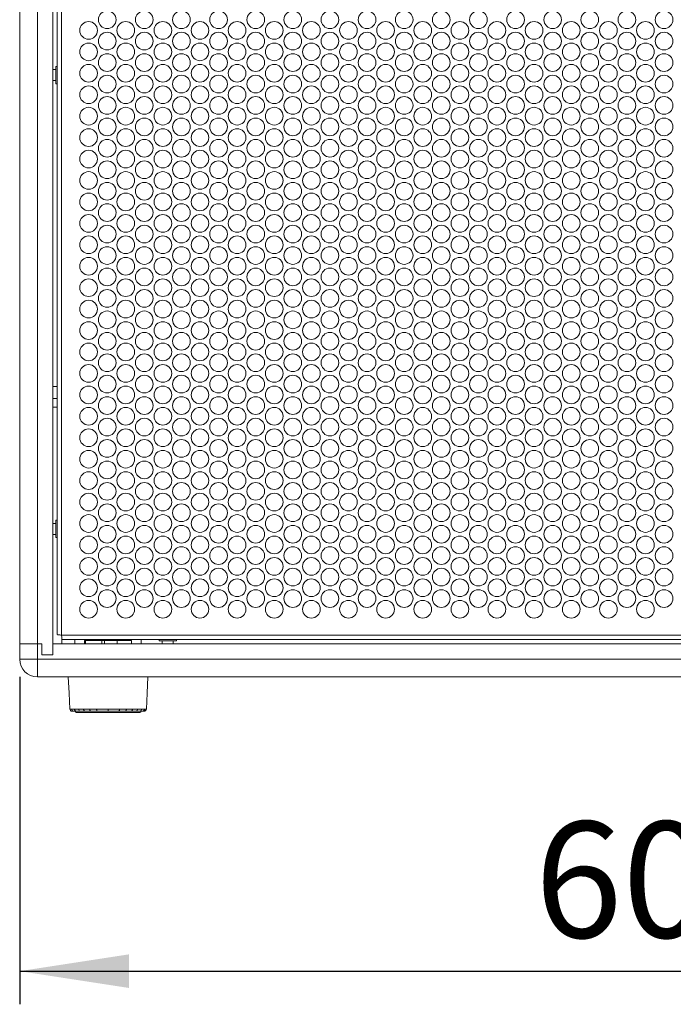
# Model space of a CAD drawing. Units: millimetres. Extents: x 110 to 4365, y 78 to 3023.
# Drawn here: x 921 to 1216, y 658 to 1104 of the extents above; entities that cross this region are included whole.
import ezdxf

# ---------------------------------------------------------------- set-up
doc = ezdxf.new("R2010")
doc.units = ezdxf.units.MM
doc.header["$LTSCALE"] = 15
doc.layers.add('MEDIÇÕES', color=7, linetype='Continuous')
doc.styles.add('SLDTEXTSTYLE1', font='TXT', dxfattribs={"width": 0.75})
doc.dimstyles.new('SLDDIMSTYLE0', dxfattribs={"dimtxt": 52.5, "dimasz": 49.53, "dimexe": 0, "dimexo": 0.0625, "dimgap": 13.125, "dimtad": 1, "dimrnd": 1e-09, "dimzin": 12, "dimdsep": 46, "dimtxsty": 'SLDTEXTSTYLE1', "dimsah": 1, "dimcen": 0.09, "dimadec": 0, "dimazin": 3, "dimtfac": 1, "dimtofl": 0, "dimtmove": 0, "dimatfit": 3, "dimfxl": 1, "dimfrac": 2, "dimtolj": 1, "dimtzin": 12, "dimarcsym": 0})

# ---------------------------------------------------------------- blocks, each defined once
blk = doc.blocks.new('_D')
at = {"layer": 'MEDIÇÕES'}
for p, q in [((920.67, 806.28), (920.67, 658.19)), ((1520.67, 806.28), (1520.67, 658.19)), ((920.67, 673.19), (1520.67, 673.19))]:
    blk.add_line(p, q, dxfattribs=at)
for points in [[(920.67, 673.19), (970.2, 665.57), (970.2, 680.81)], [(1520.67, 673.19), (1471.14, 680.81), (1471.14, 665.57)]]:
    blk.add_solid(points, dxfattribs=at)
at = {"layer": 'MEDIÇÕES', "insert": (1153.69, 740.86, 0.78), "char_height": 52.5, "attachment_point": 1, "style": 'SLDTEXTSTYLE1'}
blk.add_mtext('600', dxfattribs=at)

msp = doc.modelspace()

# ---------------------------------------------------------------- linework, layer by layer
at = {"color": 7, "linetype": 'Continuous', "lineweight": 15}
for p, q in [((935.671, 1546.285), (935.671, 816.285)), ((920.671, 821.285), (920.671, 1541.285)), ((928.671, 1541.285), (928.671, 821.285)), ((937.671, 1537.077), (937.671, 825.492)), ((939.621, 1537.335), (939.621, 825.235)), ((937.071, 1081.118), (935.671, 1081.118)), ((937.671, 1082.518), (937.071, 1082.518)), ((937.071, 1075.629), (937.071, 1082.518)), ((935.671, 1076.118), (937.071, 1076.118)), ((937.071, 1074.718), (937.071, 1075.629)), ((937.071, 1074.718), (937.671, 1074.718)), ((937.671, 937.717), (935.671, 937.717)), ((937.671, 932.223), (935.671, 932.223)), ((937.671, 928.3), (935.671, 928.3)), ((937.071, 875.785), (935.671, 875.785)), ((937.671, 877.185), (937.071, 877.185)), ((937.071, 871.056), (937.071, 877.185)), ((935.671, 870.785), (937.071, 870.785)), ((937.071, 869.385), (937.071, 871.056)), ((937.071, 869.385), (937.671, 869.385)), ((939.621, 825.235), (1501.721, 825.235)), ((939.671, 821.285), (939.671, 824.654)), ((928.671, 821.285), (920.671, 821.285)), ((920.671, 814.285), (920.671, 821.285)), ((930.671, 821.285), (928.671, 821.285)), ((928.671, 821.285), (928.671, 814.285)), ((930.671, 821.285), (930.671, 816.285)), ((935.671, 821.285), (935.671, 816.285)), ((1505.671, 821.285), (935.671, 821.285)), ((1501.463, 823.285), (939.878, 823.285)), ((945.671, 823.285), (945.671, 821.285)), ((950.026, 822.785), (950.026, 821.285)), ((950.026, 822.785), (950.461, 822.785)), ((950.461, 822.785), (950.461, 821.285)), ((957.899, 822.785), (950.461, 822.785)), ((957.899, 822.785), (957.899, 821.285)), ((957.899, 822.785), (959.052, 822.785)), ((959.052, 822.785), (959.052, 821.285)), ((959.052, 822.785), (964.765, 822.785)), ((964.765, 822.785), (964.765, 821.285)), ((971.316, 822.785), (964.765, 822.785)), ((971.316, 822.785), (971.316, 821.285)), ((975.671, 821.285), (975.671, 823.285)), ((983.771, 823.285), (983.771, 822.685)), ((991.571, 822.685), (983.771, 822.685)), ((985.171, 822.685), (985.171, 821.285)), ((990.171, 821.285), (990.171, 822.685)), ((991.571, 822.685), (991.571, 823.285)), ((930.671, 816.285), (935.671, 816.285)), ((920.671, 814.285), (928.671, 814.285)), ((928.671, 806.285), (928.671, 814.285)), ((928.671, 814.285), (1512.671, 814.285)), ((1512.671, 806.285), (928.671, 806.285)), ((946.339, 790.785), (945.099, 790.785)), ((946.271, 790.285), (975.071, 790.285)), ((948.124, 790.785), (946.339, 790.785)), ((950.235, 790.785), (948.124, 790.785)), ((952.865, 790.785), (950.235, 790.785)), ((955.788, 790.785), (952.865, 790.785)), ((960.671, 791.738), (960.671, 790.785)), ((968.476, 790.785), (965.553, 790.785)), ((971.106, 790.785), (968.476, 790.785)), ((973.217, 790.785), (971.106, 790.785)), ((975.002, 790.785), (973.217, 790.785)), ((976.242, 790.785), (975.002, 790.785))]:
    msp.add_line(p, q, dxfattribs=at)
at = {"color": 7, "linetype": 'Continuous', "lineweight": 15, "flags": 128}
for points in [[(942.671, 806.285), (943.014, 798.968), (943.357, 791.651)], [(977.985, 791.651), (978.328, 798.968), (978.671, 806.285)], [(949.596, 791.738), (949.614, 791.55), (949.653, 791.37), (949.714, 791.205), (949.794, 791.061), (949.889, 790.944), (949.997, 790.856), (950.114, 790.803), (950.235, 790.785)], [(952.387, 791.738), (952.4, 791.55), (952.43, 791.37), (952.475, 791.205), (952.535, 791.061), (952.606, 790.944), (952.687, 790.856), (952.774, 790.803), (952.865, 790.785)], [(955.489, 791.738), (955.497, 791.55), (955.516, 791.37), (955.544, 791.205), (955.581, 791.061), (955.626, 790.944), (955.677, 790.856), (955.731, 790.803), (955.788, 790.785)], [(965.852, 791.738), (965.843, 791.55), (965.825, 791.37), (965.797, 791.205), (965.759, 791.061), (965.715, 790.944), (965.664, 790.856), (965.61, 790.803), (965.553, 790.785)], [(968.954, 791.738), (968.941, 791.55), (968.911, 791.37), (968.866, 791.205), (968.806, 791.061), (968.735, 790.944), (968.654, 790.856), (968.566, 790.803), (968.476, 790.785)], [(971.744, 791.738), (971.727, 791.55), (971.688, 791.37), (971.627, 791.205), (971.547, 791.061), (971.452, 790.944), (971.344, 790.856), (971.227, 790.803), (971.106, 790.785)]]:
    msp.add_lwpolyline(points, dxfattribs=at)
at = {"color": 7, "linetype": 'Continuous', "lineweight": 15}
for centre in [(960.271, 1103.685), (977.071, 1103.685), (993.871, 1103.685), (1010.671, 1103.685), (1027.471, 1103.685), (1044.271, 1103.685), (1061.071, 1103.685), (1077.871, 1103.685), (1094.671, 1103.685), (1111.471, 1103.685), (1128.271, 1103.685), (1145.071, 1103.685), (1161.871, 1103.685), (1178.671, 1103.685), (1195.471, 1103.685), (1212.271, 1103.685), (951.871, 1098.835), (968.671, 1098.835), (985.471, 1098.835), (1002.271, 1098.835), (1019.071, 1098.835), (1035.871, 1098.835), (1052.671, 1098.835), (1069.471, 1098.835), (1086.271, 1098.835), (1103.071, 1098.835), (1119.871, 1098.835), (1136.671, 1098.835), (1153.471, 1098.835), (1170.271, 1098.835), (1187.071, 1098.835), (1203.871, 1098.835), (960.271, 1093.985), (977.071, 1093.985), (993.871, 1093.985), (1010.671, 1093.985), (1027.471, 1093.985), (1044.271, 1093.985), (1061.071, 1093.985), (1077.871, 1093.985), (1094.671, 1093.985), (1111.471, 1093.985), (1128.271, 1093.985), (1145.071, 1093.985), (1161.871, 1093.985), (1178.671, 1093.985), (1195.471, 1093.985), (1212.271, 1093.985), (951.871, 1089.135), (968.671, 1089.135), (985.471, 1089.135), (1002.271, 1089.135), (1019.071, 1089.135), (1035.871, 1089.135), (1052.671, 1089.135), (1069.471, 1089.135), (1086.271, 1089.135), (1103.071, 1089.135), (1119.871, 1089.135), (1136.671, 1089.135), (1153.471, 1089.135), (1170.271, 1089.135), (1187.071, 1089.135), (1203.871, 1089.135), (960.271, 1084.285), (977.071, 1084.285), (993.871, 1084.285), (1010.671, 1084.285), (1027.471, 1084.285), (1044.271, 1084.285), (1061.071, 1084.285), (1077.871, 1084.285), (1094.671, 1084.285), (1111.471, 1084.285), (1128.271, 1084.285), (1145.071, 1084.285), (1161.871, 1084.285), (1178.671, 1084.285), (1195.471, 1084.285), (1212.271, 1084.285), (951.871, 1079.435), (968.671, 1079.435), (985.471, 1079.435), (1002.271, 1079.435), (1019.071, 1079.435), (1035.871, 1079.435), (1052.671, 1079.435), (1069.471, 1079.435), (1086.271, 1079.435), (1103.071, 1079.435), (1119.871, 1079.435), (1136.671, 1079.435), (1153.471, 1079.435), (1170.271, 1079.435), (1187.071, 1079.435), (1203.871, 1079.435), (960.271, 1074.585), (977.071, 1074.585), (993.871, 1074.585), (1010.671, 1074.585), (1027.471, 1074.585), (1044.271, 1074.585), (1061.071, 1074.585), (1077.871, 1074.585), (1094.671, 1074.585), (1111.471, 1074.585), (1128.271, 1074.585), (1145.071, 1074.585), (1161.871, 1074.585), (1178.671, 1074.585), (1195.471, 1074.585), (1212.271, 1074.585), (951.871, 1069.735), (968.671, 1069.735), (985.471, 1069.735), (1002.271, 1069.735), (1019.071, 1069.735), (1035.871, 1069.735), (1052.671, 1069.735), (1069.471, 1069.735), (1086.271, 1069.735), (1103.071, 1069.735), (1119.871, 1069.735), (1136.671, 1069.735), (1153.471, 1069.735), (1170.271, 1069.735), (1187.071, 1069.735), (1203.871, 1069.735), (960.271, 1064.885), (977.071, 1064.885), (993.871, 1064.885), (1010.671, 1064.885), (1027.471, 1064.885), (1044.271, 1064.885), (1061.071, 1064.885), (1077.871, 1064.885), (1094.671, 1064.885), (1111.471, 1064.885), (1128.271, 1064.885), (1145.071, 1064.885), (1161.871, 1064.885), (1178.671, 1064.885), (1195.471, 1064.885), (1212.271, 1064.885), (951.871, 1060.035), (968.671, 1060.035), (985.471, 1060.035), (1002.271, 1060.035), (1019.071, 1060.035), (1035.871, 1060.035), (1052.671, 1060.035), (1069.471, 1060.035), (1086.271, 1060.035), (1103.071, 1060.035), (1119.871, 1060.035), (1136.671, 1060.035), (1153.471, 1060.035), (1170.271, 1060.035), (1187.071, 1060.035), (1203.871, 1060.035), (960.271, 1055.185), (977.071, 1055.185), (993.871, 1055.185), (1010.671, 1055.185), (1027.471, 1055.185), (1044.271, 1055.185), (1061.071, 1055.185), (1077.871, 1055.185), (1094.671, 1055.185), (1111.471, 1055.185), (1128.271, 1055.185), (1145.071, 1055.185), (1161.871, 1055.185), (1178.671, 1055.185), (1195.471, 1055.185), (1212.271, 1055.185), (951.871, 1050.335), (968.671, 1050.335), (985.471, 1050.335), (1002.271, 1050.335), (1019.071, 1050.335), (1035.871, 1050.335), (1052.671, 1050.335), (1069.471, 1050.335), (1086.271, 1050.335), (1103.071, 1050.335), (1119.871, 1050.335), (1136.671, 1050.335), (1153.471, 1050.335), (1170.271, 1050.335), (1187.071, 1050.335), (1203.871, 1050.335), (960.271, 1045.485), (977.071, 1045.485), (993.871, 1045.485), (1010.671, 1045.485), (1027.471, 1045.485), (1044.271, 1045.485), (1061.071, 1045.485), (1077.871, 1045.485), (1094.671, 1045.485), (1111.471, 1045.485), (1128.271, 1045.485), (1145.071, 1045.485), (1161.871, 1045.485), (1178.671, 1045.485), (1195.471, 1045.485), (1212.271, 1045.485), (951.871, 1040.635), (968.671, 1040.635), (985.471, 1040.635), (1002.271, 1040.635), (1019.071, 1040.635), (1035.871, 1040.635), (1052.671, 1040.635), (1069.471, 1040.635), (1086.271, 1040.635), (1103.071, 1040.635), (1119.871, 1040.635), (1136.671, 1040.635), (1153.471, 1040.635), (1170.271, 1040.635), (1187.071, 1040.635), (1203.871, 1040.635), (960.271, 1035.785), (977.071, 1035.785), (993.871, 1035.785), (1010.671, 1035.785), (1027.471, 1035.785), (1044.271, 1035.785), (1061.071, 1035.785), (1077.871, 1035.785), (1094.671, 1035.785), (1111.471, 1035.785), (1128.271, 1035.785), (1145.071, 1035.785), (1161.871, 1035.785), (1178.671, 1035.785), (1195.471, 1035.785), (1212.271, 1035.785), (951.871, 1030.935), (968.671, 1030.935), (985.471, 1030.935), (1002.271, 1030.935), (1019.071, 1030.935), (1035.871, 1030.935), (1052.671, 1030.935), (1069.471, 1030.935), (1086.271, 1030.935), (1103.071, 1030.935), (1119.871, 1030.935), (1136.671, 1030.935), (1153.471, 1030.935), (1170.271, 1030.935), (1187.071, 1030.935), (1203.871, 1030.935), (960.271, 1026.085), (977.071, 1026.085), (993.871, 1026.085), (1010.671, 1026.085), (1027.471, 1026.085), (1044.271, 1026.085), (1061.071, 1026.085), (1077.871, 1026.085), (1094.671, 1026.085), (1111.471, 1026.085), (1128.271, 1026.085), (1145.071, 1026.085), (1161.871, 1026.085), (1178.671, 1026.085), (1195.471, 1026.085), (1212.271, 1026.085), (951.871, 1021.235), (968.671, 1021.235), (985.471, 1021.235), (1002.271, 1021.235), (1019.071, 1021.235), (1035.871, 1021.235), (1052.671, 1021.235), (1069.471, 1021.235), (1086.271, 1021.235), (1103.071, 1021.235), (1119.871, 1021.235), (1136.671, 1021.235), (1153.471, 1021.235), (1170.271, 1021.235), (1187.071, 1021.235), (1203.871, 1021.235), (960.271, 1016.385), (977.071, 1016.385), (993.871, 1016.385), (1010.671, 1016.385), (1027.471, 1016.385), (1044.271, 1016.385), (1061.071, 1016.385), (1077.871, 1016.385), (1094.671, 1016.385), (1111.471, 1016.385), (1128.271, 1016.385), (1145.071, 1016.385), (1161.871, 1016.385), (1178.671, 1016.385), (1195.471, 1016.385), (1212.271, 1016.385), (951.871, 1011.535), (968.671, 1011.535), (985.471, 1011.535), (1002.271, 1011.535), (1019.071, 1011.535), (1035.871, 1011.535), (1052.671, 1011.535), (1069.471, 1011.535), (1086.271, 1011.535), (1103.071, 1011.535), (1119.871, 1011.535), (1136.671, 1011.535), (1153.471, 1011.535), (1170.271, 1011.535), (1187.071, 1011.535), (1203.871, 1011.535), (960.271, 1006.685), (977.071, 1006.685), (993.871, 1006.685), (1010.671, 1006.685), (1027.471, 1006.685), (1044.271, 1006.685), (1061.071, 1006.685), (1077.871, 1006.685), (1094.671, 1006.685), (1111.471, 1006.685), (1128.271, 1006.685), (1145.071, 1006.685), (1161.871, 1006.685), (1178.671, 1006.685), (1195.471, 1006.685), (1212.271, 1006.685), (951.871, 1001.835), (968.671, 1001.835), (985.471, 1001.835), (1002.271, 1001.835), (1019.071, 1001.835), (1035.871, 1001.835), (1052.671, 1001.835), (1069.471, 1001.835), (1086.271, 1001.835), (1103.071, 1001.835), (1119.871, 1001.835), (1136.671, 1001.835), (1153.471, 1001.835), (1170.271, 1001.835), (1187.071, 1001.835), (1203.871, 1001.835), (960.271, 996.985), (977.071, 996.985), (993.871, 996.985), (1010.671, 996.985), (1027.471, 996.985), (1044.271, 996.985), (1061.071, 996.985), (1077.871, 996.985), (1094.671, 996.985), (1111.471, 996.985), (1128.271, 996.985), (1145.071, 996.985), (1161.871, 996.985), (1178.671, 996.985), (1195.471, 996.985), (1212.271, 996.985), (951.871, 992.135), (968.671, 992.135), (985.471, 992.135), (1002.271, 992.135), (1019.071, 992.135), (1035.871, 992.135), (1052.671, 992.135), (1069.471, 992.135), (1086.271, 992.135), (1103.071, 992.135), (1119.871, 992.135), (1136.671, 992.135), (1153.471, 992.135), (1170.271, 992.135), (1187.071, 992.135), (1203.871, 992.135), (960.271, 987.285), (977.071, 987.285), (993.871, 987.285), (1010.671, 987.285), (1027.471, 987.285), (1044.271, 987.285), (1061.071, 987.285), (1077.871, 987.285), (1094.671, 987.285), (1111.471, 987.285), (1128.271, 987.285), (1145.071, 987.285), (1161.871, 987.285), (1178.671, 987.285), (1195.471, 987.285), (1212.271, 987.285), (951.871, 982.435), (968.671, 982.435), (985.471, 982.435), (1002.271, 982.435), (1019.071, 982.435), (1035.871, 982.435), (1052.671, 982.435), (1069.471, 982.435), (1086.271, 982.435), (1103.071, 982.435), (1119.871, 982.435), (1136.671, 982.435), (1153.471, 982.435), (1170.271, 982.435), (1187.071, 982.435), (1203.871, 982.435), (960.271, 977.585), (977.071, 977.585), (993.871, 977.585), (1010.671, 977.585), (1027.471, 977.585), (1044.271, 977.585), (1061.071, 977.585), (1077.871, 977.585), (1094.671, 977.585), (1111.471, 977.585), (1128.271, 977.585), (1145.071, 977.585), (1161.871, 977.585), (1178.671, 977.585), (1195.471, 977.585), (1212.271, 977.585), (951.871, 972.735), (968.671, 972.735), (985.471, 972.735), (1002.271, 972.735), (1019.071, 972.735), (1035.871, 972.735), (1052.671, 972.735), (1069.471, 972.735), (1086.271, 972.735), (1103.071, 972.735), (1119.871, 972.735), (1136.671, 972.735), (1153.471, 972.735), (1170.271, 972.735), (1187.071, 972.735), (1203.871, 972.735), (960.271, 967.885), (977.071, 967.885), (993.871, 967.885), (1010.671, 967.885), (1027.471, 967.885), (1044.271, 967.885), (1061.071, 967.885), (1077.871, 967.885), (1094.671, 967.885), (1111.471, 967.885), (1128.271, 967.885), (1145.071, 967.885), (1161.871, 967.885), (1178.671, 967.885), (1195.471, 967.885), (1212.271, 967.885), (951.871, 963.035), (968.671, 963.035), (985.471, 963.035), (1002.271, 963.035), (1019.071, 963.035), (1035.871, 963.035), (1052.671, 963.035), (1069.471, 963.035), (1086.271, 963.035), (1103.071, 963.035), (1119.871, 963.035), (1136.671, 963.035), (1153.471, 963.035), (1170.271, 963.035), (1187.071, 963.035), (1203.871, 963.035), (960.271, 958.185), (977.071, 958.185), (993.871, 958.185), (1010.671, 958.185), (1027.471, 958.185), (1044.271, 958.185), (1061.071, 958.185), (1077.871, 958.185), (1094.671, 958.185), (1111.471, 958.185), (1128.271, 958.185), (1145.071, 958.185), (1161.871, 958.185), (1178.671, 958.185), (1195.471, 958.185), (1212.271, 958.185), (951.871, 953.335), (968.671, 953.335), (985.471, 953.335), (1002.271, 953.335), (1019.071, 953.335), (1035.871, 953.335), (1052.671, 953.335), (1069.471, 953.335), (1086.271, 953.335), (1103.071, 953.335), (1119.871, 953.335), (1136.671, 953.335), (1153.471, 953.335), (1170.271, 953.335), (1187.071, 953.335), (1203.871, 953.335), (960.271, 948.485), (977.071, 948.485), (993.871, 948.485), (1010.671, 948.485), (1027.471, 948.485), (1044.271, 948.485), (1061.071, 948.485), (1077.871, 948.485), (1094.671, 948.485), (1111.471, 948.485), (1128.271, 948.485), (1145.071, 948.485), (1161.871, 948.485), (1178.671, 948.485), (1195.471, 948.485), (1212.271, 948.485), (951.871, 943.635), (968.671, 943.635), (985.471, 943.635), (1002.271, 943.635), (1019.071, 943.635), (1035.871, 943.635), (1052.671, 943.635), (1069.471, 943.635), (1086.271, 943.635), (1103.071, 943.635), (1119.871, 943.635), (1136.671, 943.635), (1153.471, 943.635), (1170.271, 943.635), (1187.071, 943.635), (1203.871, 943.635), (960.271, 938.785), (977.071, 938.785), (993.871, 938.785), (1010.671, 938.785), (1027.471, 938.785), (1044.271, 938.785), (1061.071, 938.785), (1077.871, 938.785), (1094.671, 938.785), (1111.471, 938.785), (1128.271, 938.785), (1145.071, 938.785), (1161.871, 938.785), (1178.671, 938.785), (1195.471, 938.785), (1212.271, 938.785), (951.871, 933.935), (968.671, 933.935), (985.471, 933.935), (1002.271, 933.935), (1019.071, 933.935), (1035.871, 933.935), (1052.671, 933.935), (1069.471, 933.935), (1086.271, 933.935), (1103.071, 933.935), (1119.871, 933.935), (1136.671, 933.935), (1153.471, 933.935), (1170.271, 933.935), (1187.071, 933.935), (1203.871, 933.935), (960.271, 929.085), (977.071, 929.085), (993.871, 929.085), (1010.671, 929.085), (1027.471, 929.085), (1044.271, 929.085), (1061.071, 929.085), (1077.871, 929.085), (1094.671, 929.085), (1111.471, 929.085), (1128.271, 929.085), (1145.071, 929.085), (1161.871, 929.085), (1178.671, 929.085), (1195.471, 929.085), (1212.271, 929.085), (951.871, 924.235), (968.671, 924.235), (985.471, 924.235), (1002.271, 924.235), (1019.071, 924.235), (1035.871, 924.235), (1052.671, 924.235), (1069.471, 924.235), (1086.271, 924.235), (1103.071, 924.235), (1119.871, 924.235), (1136.671, 924.235), (1153.471, 924.235), (1170.271, 924.235), (1187.071, 924.235), (1203.871, 924.235), (960.271, 919.385), (977.071, 919.385), (993.871, 919.385), (1010.671, 919.385), (1027.471, 919.385), (1044.271, 919.385), (1061.071, 919.385), (1077.871, 919.385), (1094.671, 919.385), (1111.471, 919.385), (1128.271, 919.385), (1145.071, 919.385), (1161.871, 919.385), (1178.671, 919.385), (1195.471, 919.385), (1212.271, 919.385), (951.871, 914.535), (968.671, 914.535), (985.471, 914.535), (1002.271, 914.535), (1019.071, 914.535), (1035.871, 914.535), (1052.671, 914.535), (1069.471, 914.535), (1086.271, 914.535), (1103.071, 914.535), (1119.871, 914.535), (1136.671, 914.535), (1153.471, 914.535), (1170.271, 914.535), (1187.071, 914.535), (1203.871, 914.535), (960.271, 909.685), (977.071, 909.685), (993.871, 909.685), (1010.671, 909.685), (1027.471, 909.685), (1044.271, 909.685), (1061.071, 909.685), (1077.871, 909.685), (1094.671, 909.685), (1111.471, 909.685), (1128.271, 909.685), (1145.071, 909.685), (1161.871, 909.685), (1178.671, 909.685), (1195.471, 909.685), (1212.271, 909.685), (951.871, 904.835), (968.671, 904.835), (985.471, 904.835), (1002.271, 904.835), (1019.071, 904.835), (1035.871, 904.835), (1052.671, 904.835), (1069.471, 904.835), (1086.271, 904.835), (1103.071, 904.835), (1119.871, 904.835), (1136.671, 904.835), (1153.471, 904.835), (1170.271, 904.835), (1187.071, 904.835), (1203.871, 904.835), (960.271, 899.985), (977.071, 899.985), (993.871, 899.985), (1010.671, 899.985), (1027.471, 899.985), (1044.271, 899.985), (1061.071, 899.985), (1077.871, 899.985), (1094.671, 899.985), (1111.471, 899.985), (1128.271, 899.985), (1145.071, 899.985), (1161.871, 899.985), (1178.671, 899.985), (1195.471, 899.985), (1212.271, 899.985), (951.871, 895.135), (968.671, 895.135), (985.471, 895.135), (1002.271, 895.135), (1019.071, 895.135), (1035.871, 895.135), (1052.671, 895.135), (1069.471, 895.135), (1086.271, 895.135), (1103.071, 895.135), (1119.871, 895.135), (1136.671, 895.135), (1153.471, 895.135), (1170.271, 895.135), (1187.071, 895.135), (1203.871, 895.135), (960.271, 890.285), (977.071, 890.285), (993.871, 890.285), (1010.671, 890.285), (1027.471, 890.285), (1044.271, 890.285), (1061.071, 890.285), (1077.871, 890.285), (1094.671, 890.285), (1111.471, 890.285), (1128.271, 890.285), (1145.071, 890.285), (1161.871, 890.285), (1178.671, 890.285), (1195.471, 890.285), (1212.271, 890.285), (951.871, 885.435), (968.671, 885.435), (985.471, 885.435), (1002.271, 885.435), (1019.071, 885.435), (1035.871, 885.435), (1052.671, 885.435), (1069.471, 885.435), (1086.271, 885.435), (1103.071, 885.435), (1119.871, 885.435), (1136.671, 885.435), (1153.471, 885.435), (1170.271, 885.435), (1187.071, 885.435), (1203.871, 885.435), (960.271, 880.585), (977.071, 880.585), (993.871, 880.585), (1010.671, 880.585), (1027.471, 880.585), (1044.271, 880.585), (1061.071, 880.585), (1077.871, 880.585), (1094.671, 880.585), (1111.471, 880.585), (1128.271, 880.585), (1145.071, 880.585), (1161.871, 880.585), (1178.671, 880.585), (1195.471, 880.585), (1212.271, 880.585), (951.871, 875.735), (968.671, 875.735), (985.471, 875.735), (1002.271, 875.735), (1019.071, 875.735), (1035.871, 875.735), (1052.671, 875.735), (1069.471, 875.735), (1086.271, 875.735), (1103.071, 875.735), (1119.871, 875.735), (1136.671, 875.735), (1153.471, 875.735), (1170.271, 875.735), (1187.071, 875.735), (1203.871, 875.735), (960.271, 870.885), (977.071, 870.885), (993.871, 870.885), (1010.671, 870.885), (1027.471, 870.885), (1044.271, 870.885), (1061.071, 870.885), (1077.871, 870.885), (1094.671, 870.885), (1111.471, 870.885), (1128.271, 870.885), (1145.071, 870.885), (1161.871, 870.885), (1178.671, 870.885), (1195.471, 870.885), (1212.271, 870.885), (951.871, 866.035), (968.671, 866.035), (985.471, 866.035), (1002.271, 866.035), (1019.071, 866.035), (1035.871, 866.035), (1052.671, 866.035), (1069.471, 866.035), (1086.271, 866.035), (1103.071, 866.035), (1119.871, 866.035), (1136.671, 866.035), (1153.471, 866.035), (1170.271, 866.035), (1187.071, 866.035), (1203.871, 866.035), (960.271, 861.185), (977.071, 861.185), (993.871, 861.185), (1010.671, 861.185), (1027.471, 861.185), (1044.271, 861.185), (1061.071, 861.185), (1077.871, 861.185), (1094.671, 861.185), (1111.471, 861.185), (1128.271, 861.185), (1145.071, 861.185), (1161.871, 861.185), (1178.671, 861.185), (1195.471, 861.185), (1212.271, 861.185), (951.871, 856.335), (968.671, 856.335), (985.471, 856.335), (1002.271, 856.335), (1019.071, 856.335), (1035.871, 856.335), (1052.671, 856.335), (1069.471, 856.335), (1086.271, 856.335), (1103.071, 856.335), (1119.871, 856.335), (1136.671, 856.335), (1153.471, 856.335), (1170.271, 856.335), (1187.071, 856.335), (1203.871, 856.335), (960.271, 851.485), (977.071, 851.485), (993.871, 851.485), (1010.671, 851.485), (1027.471, 851.485), (1044.271, 851.485), (1061.071, 851.485), (1077.871, 851.485), (1094.671, 851.485), (1111.471, 851.485), (1128.271, 851.485), (1145.071, 851.485), (1161.871, 851.485), (1178.671, 851.485), (1195.471, 851.485), (1212.271, 851.485), (951.871, 846.635), (968.671, 846.635), (985.471, 846.635), (1002.271, 846.635), (1019.071, 846.635), (1035.871, 846.635), (1052.671, 846.635), (1069.471, 846.635), (1086.271, 846.635), (1103.071, 846.635), (1119.871, 846.635), (1136.671, 846.635), (1153.471, 846.635), (1170.271, 846.635), (1187.071, 846.635), (1203.871, 846.635), (960.271, 841.785), (977.071, 841.785), (993.871, 841.785), (1010.671, 841.785), (1027.471, 841.785), (1044.271, 841.785), (1061.071, 841.785), (1077.871, 841.785), (1094.671, 841.785), (1111.471, 841.785), (1128.271, 841.785), (1145.071, 841.785), (1161.871, 841.785), (1178.671, 841.785), (1195.471, 841.785), (1212.271, 841.785), (951.871, 836.935), (968.671, 836.935), (985.471, 836.935), (1002.271, 836.935), (1019.071, 836.935), (1035.871, 836.935), (1052.671, 836.935), (1069.471, 836.935), (1086.271, 836.935), (1103.071, 836.935), (1119.871, 836.935), (1136.671, 836.935), (1153.471, 836.935), (1170.271, 836.935), (1187.071, 836.935), (1203.871, 836.935)]:
    msp.add_circle(centre, 4, dxfattribs=at)
for centre, radius, start, end in [((928.671, 814.285), 8, 180, 270), ((944.351, 791.785), 1, 182.68378, 270), ((945.121, 791.76), 0.975, 181.29438, 268.71458), ((946.4, 791.721), 0.938, 178.97073, 266.26072), ((946.271, 790.785), 0.5, 180, 270), ((948.248, 791.671), 0.895, 175.7277, 262.0097), ((973.093, 791.671), 0.895, 277.99129, 4.27022), ((974.941, 791.721), 0.938, 273.73874, 1.02981), ((975.071, 790.785), 0.5, 270, 0), ((976.22, 791.76), 0.975, 271.28724, 358.7047), ((976.99, 791.785), 1, 270, 357.31622)]:
    msp.add_arc(centre, radius, start, end, dxfattribs=at)
for points, knots in [([(939.621, 825.235), (939.365, 825.256), (938.854, 825.299), (938.209, 825.363), (937.759, 825.427), (937.7, 825.47), (937.671, 825.492)], [0, 0, 0, 0, 0.2500061, 0.499999, 0.7500054, 1, 1, 1, 1]), ([(939.878, 823.285), (939.856, 823.314), (939.813, 823.373), (939.749, 823.823), (939.685, 824.468), (939.642, 824.979), (939.621, 825.235)], [0, 0, 0, 0, 0.24999863, 0.50000715, 0.75000137, 1, 1, 1, 1]), ([(943.352, 791.738), (943.372, 791.738), (943.424, 791.738), (943.87, 791.738), (944.146, 791.738)], [0, 0, 0, 0, 0.38120133, 1, 1, 1, 1]), ([(944.146, 791.738), (944.364, 791.738), (944.731, 791.738), (945.251, 791.738), (945.462, 791.738)], [0, 0, 0, 0, 0.59375578, 1, 1, 1, 1]), ([(945.099, 790.785), (944.884, 790.785), (944.449, 790.785), (944.384, 790.785), (944.351, 790.785)], [0, 0, 0, 0, 0.4942616, 1, 1, 1, 1]), ([(945.462, 791.738), (945.799, 791.738), (946.367, 791.738), (947.07, 791.738), (947.356, 791.738)], [0, 0, 0, 0, 0.5933544, 1, 1, 1, 1]), ([(947.356, 791.738), (947.798, 791.738), (948.498, 791.738), (949.301, 791.738), (949.596, 791.738)], [0, 0, 0, 0, 0.63156628, 1, 1, 1, 1]), ([(949.596, 791.738), (950.123, 791.738), (951.011, 791.738), (951.989, 791.738), (952.387, 791.738)], [0, 0, 0, 0, 0.5933644, 1, 1, 1, 1]), ([(952.387, 791.738), (952.983, 791.738), (953.988, 791.738), (955.056, 791.738), (955.489, 791.738)], [0, 0, 0, 0, 0.5937567, 1, 1, 1, 1]), ([(955.489, 791.738), (956.134, 791.738), (957.825, 791.738), (959.583, 791.738), (960.671, 791.738)], [0, 0, 0, 0, 0.3811649, 1, 1, 1, 1]), ([(960.671, 790.785), (959.852, 790.785), (958.196, 790.785), (956.597, 790.785), (955.788, 790.785)], [0, 0, 0, 0, 0.4942318, 1, 1, 1, 1]), ([(960.671, 791.738), (961.34, 791.738), (963.095, 791.738), (964.798, 791.738), (965.852, 791.738)], [0, 0, 0, 0, 0.38120133, 1, 1, 1, 1]), ([(965.553, 790.785), (964.763, 790.785), (963.164, 790.785), (961.508, 790.785), (960.671, 790.785)], [0, 0, 0, 0, 0.4942577, 1, 1, 1, 1]), ([(965.852, 791.738), (966.484, 791.738), (967.549, 791.738), (968.548, 791.738), (968.954, 791.738)], [0, 0, 0, 0, 0.59374773, 1, 1, 1, 1]), ([(968.954, 791.738), (969.532, 791.738), (970.506, 791.738), (971.386, 791.738), (971.744, 791.738)], [0, 0, 0, 0, 0.5933636, 1, 1, 1, 1]), ([(971.744, 791.738), (972.246, 791.738), (973.041, 791.738), (973.731, 791.738), (973.985, 791.738)], [0, 0, 0, 0, 0.63156557, 1, 1, 1, 1]), ([(973.985, 791.738), (974.398, 791.738), (975.093, 791.738), (975.652, 791.738), (975.879, 791.738)], [0, 0, 0, 0, 0.593362, 1, 1, 1, 1]), ([(975.879, 791.738), (976.182, 791.738), (976.693, 791.738), (977.05, 791.738), (977.195, 791.738)], [0, 0, 0, 0, 0.5937534, 1, 1, 1, 1]), ([(976.99, 790.785), (976.958, 790.785), (976.895, 790.785), (976.461, 790.785), (976.242, 790.785)], [0, 0, 0, 0, 0.4942314, 1, 1, 1, 1]), ([(977.195, 791.738), (977.377, 791.738), (977.852, 791.738), (977.937, 791.738), (977.989, 791.738)], [0, 0, 0, 0, 0.3811645, 1, 1, 1, 1])]:
    msp.add_open_spline(points, degree=3, knots=knots, dxfattribs=at)

# ---------------------------------------------------------------- dimensions: what is measured, and where the dimension line sits
at = {"layer": 'MEDIÇÕES'}
dim = msp.add_linear_dim(base=(1520.671, 673.186), p1=(920.671, 821.285), p2=(1520.671, 821.285), dimstyle='SLDDIMSTYLE0', dxfattribs=at)
dim.commit()
dim.dimension.update_dxf_attribs({"geometry": '_D', "text_midpoint": (1233.208, 673.186), "dimtype": 160})

doc.saveas('drawing.dxf')
